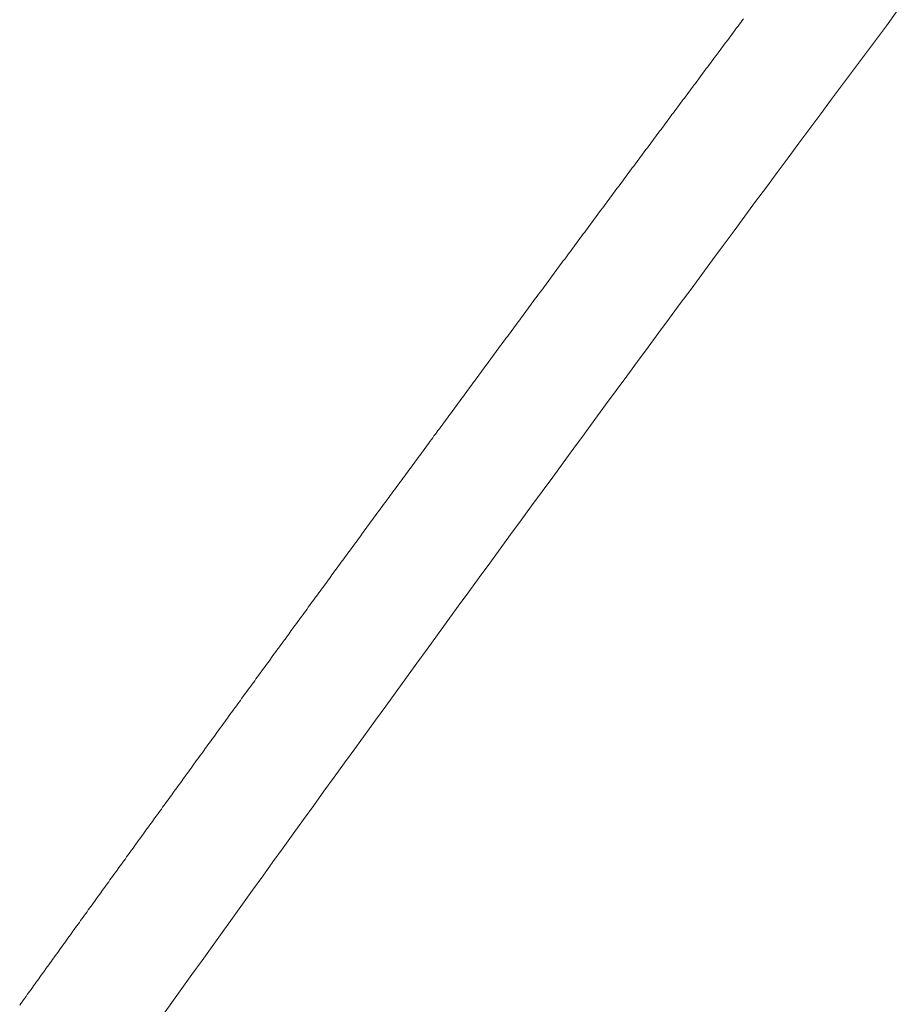
# Model space of a CAD drawing. Units: centimetres. Extents: x 1 to 201, y 0 to 318.
# Drawn here: x 53 to 53, y 311 to 311 of the extents above; entities that cross this region are included whole.
import ezdxf

# ---------------------------------------------------------------- set-up
doc = ezdxf.new("R2010")
doc.units = ezdxf.units.CM
doc.layers.get('0').update_dxf_attribs({"lineweight": 0})

msp = doc.modelspace()

# ---------------------------------------------------------------- linework, layer by layer
for p, q in [((52.980692, 311.412955), (52.980654, 311.412904)), ((52.98073, 311.413006), (52.980692, 311.412955)), ((52.980768, 311.413057), (52.98073, 311.413006)), ((52.980806, 311.413108), (52.980768, 311.413057)), ((52.980502, 311.412701), (52.980464, 311.412651)), ((52.98054, 311.412752), (52.980502, 311.412701)), ((52.980578, 311.412803), (52.98054, 311.412752)), ((52.980616, 311.412854), (52.980578, 311.412803)), ((52.980654, 311.412904), (52.980616, 311.412854)), ((52.980313, 311.412448), (52.980275, 311.412397)), ((52.980351, 311.412498), (52.980313, 311.412448)), ((52.980389, 311.412549), (52.980351, 311.412498)), ((52.980427, 311.4126), (52.980389, 311.412549)), ((52.980464, 311.412651), (52.980427, 311.4126)), ((52.980085, 311.412143), (52.980047, 311.412092)), ((52.980123, 311.412194), (52.980085, 311.412143)), ((52.980161, 311.412245), (52.980123, 311.412194)), ((52.980199, 311.412295), (52.980161, 311.412245)), ((52.980237, 311.412346), (52.980199, 311.412295)), ((52.980275, 311.412397), (52.980237, 311.412346)), ((52.979896, 311.411889), (52.979858, 311.411839)), ((52.979934, 311.41194), (52.979896, 311.411889)), ((52.979972, 311.411991), (52.979934, 311.41194)), ((52.98001, 311.412042), (52.979972, 311.411991)), ((52.980047, 311.412092), (52.98001, 311.412042)), ((52.979707, 311.411636), (52.979669, 311.411585)), ((52.979745, 311.411687), (52.979707, 311.411636)), ((52.979782, 311.411737), (52.979745, 311.411687)), ((52.97982, 311.411788), (52.979782, 311.411737)), ((52.979858, 311.411839), (52.97982, 311.411788)), ((52.97948, 311.411332), (52.979442, 311.411281)), ((52.979518, 311.411383), (52.97948, 311.411332)), ((52.979555, 311.411433), (52.979518, 311.411383)), ((52.979593, 311.411484), (52.979555, 311.411433)), ((52.979631, 311.411535), (52.979593, 311.411484)), ((52.979669, 311.411585), (52.979631, 311.411535)), ((52.979291, 311.411079), (52.979253, 311.411028)), ((52.979329, 311.411129), (52.979291, 311.411079)), ((52.979366, 311.41118), (52.979329, 311.411129)), ((52.979404, 311.411231), (52.979366, 311.41118)), ((52.979442, 311.411281), (52.979404, 311.411231)), ((52.979102, 311.410826), (52.979064, 311.410775)), ((52.97914, 311.410876), (52.979102, 311.410826)), ((52.979178, 311.410927), (52.97914, 311.410876)), ((52.979215, 311.410977), (52.979178, 311.410927)), ((52.979253, 311.411028), (52.979215, 311.410977)), ((52.978876, 311.410522), (52.978838, 311.410471)), ((52.978914, 311.410573), (52.978876, 311.410522)), ((52.978951, 311.410623), (52.978914, 311.410573)), ((52.978989, 311.410674), (52.978951, 311.410623)), ((52.979027, 311.410724), (52.978989, 311.410674)), ((52.979064, 311.410775), (52.979027, 311.410724)), ((52.978687, 311.410269), (52.97865, 311.410219)), ((52.978725, 311.41032), (52.978687, 311.410269)), ((52.978763, 311.41037), (52.978725, 311.41032)), ((52.9788, 311.410421), (52.978763, 311.41037)), ((52.978838, 311.410471), (52.9788, 311.410421)), ((52.978499, 311.410016), (52.978461, 311.409966)), ((52.978537, 311.410067), (52.978499, 311.410016)), ((52.978574, 311.410117), (52.978537, 311.410067)), ((52.978612, 311.410168), (52.978574, 311.410117)), ((52.97865, 311.410219), (52.978612, 311.410168)), ((52.978273, 311.409713), (52.978236, 311.409663)), ((52.978311, 311.409764), (52.978273, 311.409713)), ((52.978349, 311.409814), (52.978311, 311.409764)), ((52.978386, 311.409865), (52.978349, 311.409814)), ((52.978424, 311.409915), (52.978386, 311.409865)), ((52.978461, 311.409966), (52.978424, 311.409915)), ((52.978085, 311.409461), (52.978048, 311.40941)), ((52.978123, 311.409511), (52.978085, 311.409461)), ((52.978161, 311.409562), (52.978123, 311.409511)), ((52.978198, 311.409612), (52.978161, 311.409562)), ((52.978236, 311.409663), (52.978198, 311.409612)), ((52.97786, 311.409158), (52.977822, 311.409107)), ((52.977898, 311.409208), (52.97786, 311.409158)), ((52.977935, 311.409259), (52.977898, 311.409208)), ((52.977973, 311.409309), (52.977935, 311.409259)), ((52.97801, 311.40936), (52.977973, 311.409309)), ((52.978048, 311.40941), (52.97801, 311.40936)), ((52.977672, 311.408905), (52.977635, 311.408855)), ((52.97771, 311.408956), (52.977672, 311.408905)), ((52.977747, 311.409006), (52.97771, 311.408956)), ((52.977785, 311.409057), (52.977747, 311.409006)), ((52.977822, 311.409107), (52.977785, 311.409057)), ((52.977485, 311.408653), (52.977447, 311.408603)), ((52.977522, 311.408704), (52.977485, 311.408653)), ((52.97756, 311.408754), (52.977522, 311.408704)), ((52.977597, 311.408805), (52.97756, 311.408754)), ((52.977635, 311.408855), (52.977597, 311.408805)), ((52.97726, 311.408351), (52.977223, 311.4083)), ((52.977297, 311.408401), (52.97726, 311.408351)), ((52.977335, 311.408452), (52.977297, 311.408401)), ((52.977372, 311.408502), (52.977335, 311.408452)), ((52.97741, 311.408552), (52.977372, 311.408502)), ((52.977447, 311.408603), (52.97741, 311.408552)), ((52.977073, 311.408099), (52.977035, 311.408049)), ((52.97711, 311.408149), (52.977073, 311.408099)), ((52.977148, 311.4082), (52.97711, 311.408149)), ((52.977185, 311.40825), (52.977148, 311.4082)), ((52.977223, 311.4083), (52.977185, 311.40825)), ((52.976886, 311.407847), (52.976848, 311.407797)), ((52.976923, 311.407897), (52.976886, 311.407847)), ((52.976961, 311.407948), (52.976923, 311.407897)), ((52.976998, 311.407998), (52.976961, 311.407948)), ((52.977035, 311.408049), (52.976998, 311.407998)), ((52.976662, 311.407545), (52.976624, 311.407495)), ((52.976699, 311.407595), (52.976662, 311.407545)), ((52.976736, 311.407646), (52.976699, 311.407595)), ((52.976774, 311.407696), (52.976736, 311.407646)), ((52.976811, 311.407746), (52.976774, 311.407696)), ((52.976848, 311.407797), (52.976811, 311.407746)), ((52.976475, 311.407293), (52.976438, 311.407243)), ((52.976512, 311.407344), (52.976475, 311.407293)), ((52.97655, 311.407394), (52.976512, 311.407344)), ((52.976587, 311.407444), (52.97655, 311.407394)), ((52.976624, 311.407495), (52.976587, 311.407444)), ((52.976251, 311.406992), (52.976214, 311.406941)), ((52.976288, 311.407042), (52.976251, 311.406992)), ((52.976326, 311.407092), (52.976288, 311.407042)), ((52.976363, 311.407143), (52.976326, 311.407092)), ((52.9764, 311.407193), (52.976363, 311.407143)), ((52.976438, 311.407243), (52.9764, 311.407193)), ((52.976065, 311.40674), (52.976027, 311.40669)), ((52.976102, 311.406791), (52.976065, 311.40674)), ((52.976139, 311.406841), (52.976102, 311.406791)), ((52.976176, 311.406891), (52.976139, 311.406841)), ((52.976214, 311.406941), (52.976176, 311.406891)), ((52.975878, 311.406489), (52.975841, 311.406439)), ((52.975916, 311.406539), (52.975878, 311.406489)), ((52.975953, 311.40659), (52.975916, 311.406539)), ((52.97599, 311.40664), (52.975953, 311.40659)), ((52.976027, 311.40669), (52.97599, 311.40664)), ((52.975655, 311.406188), (52.975618, 311.406138)), ((52.975692, 311.406238), (52.975655, 311.406188)), ((52.975729, 311.406288), (52.975692, 311.406238)), ((52.975767, 311.406339), (52.975729, 311.406288)), ((52.975804, 311.406389), (52.975767, 311.406339)), ((52.975841, 311.406439), (52.975804, 311.406389)), ((52.975469, 311.405937), (52.975432, 311.405887)), ((52.975506, 311.405987), (52.975469, 311.405937)), ((52.975543, 311.406037), (52.975506, 311.405987)), ((52.975581, 311.406087), (52.975543, 311.406037)), ((52.975618, 311.406138), (52.975581, 311.406087)), ((52.975283, 311.405686), (52.975246, 311.405636)), ((52.975321, 311.405736), (52.975283, 311.405686)), ((52.975358, 311.405786), (52.975321, 311.405736)), ((52.975395, 311.405837), (52.975358, 311.405786)), ((52.975432, 311.405887), (52.975395, 311.405837)), ((52.975061, 311.405385), (52.975024, 311.405335)), ((52.975098, 311.405435), (52.975061, 311.405385)), ((52.975135, 311.405485), (52.975098, 311.405435)), ((52.975172, 311.405536), (52.975135, 311.405485)), ((52.975209, 311.405586), (52.975172, 311.405536)), ((52.975246, 311.405636), (52.975209, 311.405586)), ((52.974875, 311.405135), (52.974838, 311.405084)), ((52.974912, 311.405185), (52.974875, 311.405135)), ((52.974949, 311.405235), (52.974912, 311.405185)), ((52.974986, 311.405285), (52.974949, 311.405235)), ((52.975024, 311.405335), (52.974986, 311.405285)), ((52.974653, 311.404834), (52.974616, 311.404784)), ((52.97469, 311.404884), (52.974653, 311.404834)), ((52.974727, 311.404934), (52.97469, 311.404884)), ((52.974764, 311.404984), (52.974727, 311.404934)), ((52.974801, 311.405034), (52.974764, 311.404984)), ((52.974838, 311.405084), (52.974801, 311.405034)), ((52.974468, 311.404584), (52.974431, 311.404534)), ((52.974505, 311.404634), (52.974468, 311.404584)), ((52.974542, 311.404684), (52.974505, 311.404634)), ((52.974579, 311.404734), (52.974542, 311.404684)), ((52.974616, 311.404784), (52.974579, 311.404734)), ((52.974246, 311.404283), (52.974209, 311.404233)), ((52.974283, 311.404333), (52.974246, 311.404283)), ((52.97432, 311.404383), (52.974283, 311.404333)), ((52.974357, 311.404433), (52.97432, 311.404383)), ((52.974394, 311.404483), (52.974357, 311.404433)), ((52.974431, 311.404534), (52.974394, 311.404483)), ((52.974061, 311.404033), (52.974024, 311.403983)), ((52.974098, 311.404083), (52.974061, 311.404033)), ((52.974135, 311.404133), (52.974098, 311.404083)), ((52.974172, 311.404183), (52.974135, 311.404133)), ((52.974209, 311.404233), (52.974172, 311.404183)), ((52.973876, 311.403783), (52.973839, 311.403733)), ((52.973913, 311.403833), (52.973876, 311.403783)), ((52.97395, 311.403883), (52.973913, 311.403833)), ((52.973987, 311.403933), (52.97395, 311.403883)), ((52.974024, 311.403983), (52.973987, 311.403933)), ((52.973655, 311.403483), (52.973618, 311.403433)), ((52.973692, 311.403533), (52.973655, 311.403483)), ((52.973729, 311.403583), (52.973692, 311.403533)), ((52.973766, 311.403633), (52.973729, 311.403583)), ((52.973803, 311.403683), (52.973766, 311.403633)), ((52.973839, 311.403733), (52.973803, 311.403683)), ((52.973471, 311.403234), (52.973434, 311.403184)), ((52.973507, 311.403284), (52.973471, 311.403234)), ((52.973544, 311.403333), (52.973507, 311.403284)), ((52.973581, 311.403383), (52.973544, 311.403333)), ((52.973618, 311.403433), (52.973581, 311.403383)), ((52.97325, 311.402934), (52.973213, 311.402884)), ((52.973286, 311.402984), (52.97325, 311.402934)), ((52.973323, 311.403034), (52.973286, 311.402984)), ((52.97336, 311.403084), (52.973323, 311.403034)), ((52.973397, 311.403134), (52.97336, 311.403084)), ((52.973434, 311.403184), (52.973397, 311.403134)), ((52.973066, 311.402684), (52.973029, 311.402635)), ((52.973102, 311.402734), (52.973066, 311.402684)), ((52.973139, 311.402784), (52.973102, 311.402734)), ((52.973176, 311.402834), (52.973139, 311.402784)), ((52.973213, 311.402884), (52.973176, 311.402834)), ((52.972882, 311.402435), (52.972845, 311.402385)), ((52.972919, 311.402485), (52.972882, 311.402435)), ((52.972955, 311.402535), (52.972919, 311.402485)), ((52.972992, 311.402585), (52.972955, 311.402535)), ((52.973029, 311.402635), (52.972992, 311.402585)), ((52.972661, 311.402136), (52.972625, 311.402086)), ((52.972698, 311.402186), (52.972661, 311.402136)), ((52.972735, 311.402236), (52.972698, 311.402186)), ((52.972772, 311.402286), (52.972735, 311.402236)), ((52.972808, 311.402335), (52.972772, 311.402286)), ((52.972845, 311.402385), (52.972808, 311.402335)), ((52.972478, 311.401887), (52.972441, 311.401837)), ((52.972515, 311.401937), (52.972478, 311.401887)), ((52.972551, 311.401986), (52.972515, 311.401937)), ((52.972588, 311.402036), (52.972551, 311.401986)), ((52.972625, 311.402086), (52.972588, 311.402036)), ((52.972258, 311.401588), (52.972221, 311.401538)), ((52.972294, 311.401638), (52.972258, 311.401588)), ((52.972331, 311.401688), (52.972294, 311.401638)), ((52.972368, 311.401737), (52.972331, 311.401688)), ((52.972404, 311.401787), (52.972368, 311.401737)), ((52.972441, 311.401837), (52.972404, 311.401787)), ((52.972075, 311.401339), (52.972038, 311.401289)), ((52.972111, 311.401389), (52.972075, 311.401339)), ((52.972148, 311.401439), (52.972111, 311.401389)), ((52.972184, 311.401488), (52.972148, 311.401439)), ((52.972221, 311.401538), (52.972184, 311.401488)), ((52.971855, 311.401041), (52.971818, 311.400991)), ((52.971892, 311.40109), (52.971855, 311.401041)), ((52.971928, 311.40114), (52.971892, 311.40109)), ((52.971965, 311.40119), (52.971928, 311.40114)), ((52.972001, 311.40124), (52.971965, 311.40119)), ((52.972038, 311.401289), (52.972001, 311.40124)), ((52.971672, 311.400792), (52.971636, 311.400742)), ((52.971709, 311.400842), (52.971672, 311.400792)), ((52.971745, 311.400891), (52.971709, 311.400842)), ((52.971782, 311.400941), (52.971745, 311.400891)), ((52.971818, 311.400991), (52.971782, 311.400941)), ((52.971453, 311.400494), (52.971416, 311.400444)), ((52.971489, 311.400543), (52.971453, 311.400494)), ((52.971526, 311.400593), (52.971489, 311.400543)), ((52.971562, 311.400643), (52.971526, 311.400593)), ((52.971599, 311.400692), (52.971562, 311.400643)), ((52.971636, 311.400742), (52.971599, 311.400692)), ((52.97127, 311.400245), (52.971234, 311.400196)), ((52.971307, 311.400295), (52.97127, 311.400245)), ((52.971343, 311.400345), (52.971307, 311.400295)), ((52.97138, 311.400394), (52.971343, 311.400345)), ((52.971416, 311.400444), (52.97138, 311.400394)), ((52.971088, 311.399997), (52.971051, 311.399947)), ((52.971124, 311.400047), (52.971088, 311.399997)), ((52.971161, 311.400096), (52.971124, 311.400047)), ((52.971197, 311.400146), (52.971161, 311.400096)), ((52.971234, 311.400196), (52.971197, 311.400146)), ((52.970869, 311.399699), (52.970833, 311.39965)), ((52.970906, 311.399749), (52.970869, 311.399699)), ((52.970942, 311.399798), (52.970906, 311.399749)), ((52.970978, 311.399848), (52.970942, 311.399798)), ((52.971015, 311.399898), (52.970978, 311.399848)), ((52.971051, 311.399947), (52.971015, 311.399898)), ((52.970687, 311.399451), (52.970651, 311.399402)), ((52.970724, 311.399501), (52.970687, 311.399451)), ((52.97076, 311.39955), (52.970724, 311.399501)), ((52.970796, 311.3996), (52.97076, 311.39955)), ((52.970833, 311.39965), (52.970796, 311.3996)), ((52.970469, 311.399154), (52.970432, 311.399104)), ((52.970505, 311.399203), (52.970469, 311.399154)), ((52.970542, 311.399253), (52.970505, 311.399203)), ((52.970578, 311.399302), (52.970542, 311.399253)), ((52.970614, 311.399352), (52.970578, 311.399302)), ((52.970651, 311.399402), (52.970614, 311.399352)), ((52.970287, 311.398906), (52.970251, 311.398856)), ((52.970323, 311.398955), (52.970287, 311.398906)), ((52.97036, 311.399005), (52.970323, 311.398955)), ((52.970396, 311.399055), (52.97036, 311.399005)), ((52.970432, 311.399104), (52.970396, 311.399055)), ((52.970069, 311.398609), (52.970033, 311.398559)), ((52.970105, 311.398658), (52.970069, 311.398609)), ((52.970142, 311.398708), (52.970105, 311.398658)), ((52.970178, 311.398757), (52.970142, 311.398708)), ((52.970214, 311.398807), (52.970178, 311.398757)), ((52.970251, 311.398856), (52.970214, 311.398807)), ((52.969888, 311.398361), (52.969851, 311.398312)), ((52.969924, 311.398411), (52.969888, 311.398361)), ((52.96996, 311.39846), (52.969924, 311.398411)), ((52.969997, 311.39851), (52.96996, 311.39846)), ((52.970033, 311.398559), (52.969997, 311.39851)), ((52.96967, 311.398064), (52.969634, 311.398015)), ((52.969706, 311.398114), (52.96967, 311.398064)), ((52.969743, 311.398163), (52.969706, 311.398114)), ((52.969779, 311.398213), (52.969743, 311.398163)), ((52.969815, 311.398262), (52.969779, 311.398213)), ((52.969851, 311.398312), (52.969815, 311.398262)), ((52.969489, 311.397817), (52.969453, 311.397768)), ((52.969525, 311.397866), (52.969489, 311.397817)), ((52.969562, 311.397916), (52.969525, 311.397866)), ((52.969598, 311.397965), (52.969562, 311.397916)), ((52.969634, 311.398015), (52.969598, 311.397965)), ((52.969272, 311.39752), (52.969236, 311.397471)), ((52.969308, 311.39757), (52.969272, 311.39752)), ((52.969344, 311.397619), (52.969308, 311.39757)), ((52.969381, 311.397669), (52.969344, 311.397619)), ((52.969417, 311.397718), (52.969381, 311.397669)), ((52.969453, 311.397768), (52.969417, 311.397718)), ((52.969091, 311.397273), (52.969055, 311.397224)), ((52.969127, 311.397323), (52.969091, 311.397273)), ((52.969164, 311.397372), (52.969127, 311.397323)), ((52.9692, 311.397422), (52.969164, 311.397372)), ((52.969236, 311.397471), (52.9692, 311.397422)), ((52.968875, 311.396977), (52.968838, 311.396928)), ((52.968911, 311.397027), (52.968875, 311.396977)), ((52.968947, 311.397076), (52.968911, 311.397027)), ((52.968983, 311.397125), (52.968947, 311.397076)), ((52.969019, 311.397175), (52.968983, 311.397125)), ((52.969055, 311.397224), (52.969019, 311.397175)), ((52.968694, 311.39673), (52.968658, 311.396681)), ((52.96873, 311.39678), (52.968694, 311.39673)), ((52.968766, 311.396829), (52.96873, 311.39678)), ((52.968802, 311.396878), (52.968766, 311.396829)), ((52.968838, 311.396928), (52.968802, 311.396878)), ((52.968478, 311.396434), (52.968442, 311.396385)), ((52.968514, 311.396484), (52.968478, 311.396434)), ((52.96855, 311.396533), (52.968514, 311.396484)), ((52.968586, 311.396582), (52.96855, 311.396533)), ((52.968622, 311.396632), (52.968586, 311.396582)), ((52.968658, 311.396681), (52.968622, 311.396632)), ((52.968298, 311.396188), (52.968262, 311.396139)), ((52.968334, 311.396237), (52.968298, 311.396188)), ((52.96837, 311.396286), (52.968334, 311.396237)), ((52.968406, 311.396336), (52.96837, 311.396286)), ((52.968442, 311.396385), (52.968406, 311.396336)), ((52.968082, 311.395892), (52.968046, 311.395843)), ((52.968118, 311.395941), (52.968082, 311.395892)), ((52.968154, 311.395991), (52.968118, 311.395941)), ((52.96819, 311.39604), (52.968154, 311.395991)), ((52.968226, 311.396089), (52.96819, 311.39604)), ((52.968262, 311.396139), (52.968226, 311.396089)), ((52.967902, 311.395646), (52.967866, 311.395597)), ((52.967938, 311.395695), (52.967902, 311.395646)), ((52.967974, 311.395744), (52.967938, 311.395695)), ((52.96801, 311.395794), (52.967974, 311.395744)), ((52.968046, 311.395843), (52.96801, 311.395794)), ((52.967686, 311.395351), (52.967651, 311.395301)), ((52.967722, 311.3954), (52.967686, 311.395351)), ((52.967758, 311.395449), (52.967722, 311.3954)), ((52.967794, 311.395498), (52.967758, 311.395449)), ((52.96783, 311.395547), (52.967794, 311.395498)), ((52.967866, 311.395597), (52.96783, 311.395547)), ((52.967507, 311.395105), (52.967471, 311.395055)), ((52.967543, 311.395154), (52.967507, 311.395105)), ((52.967579, 311.395203), (52.967543, 311.395154)), ((52.967615, 311.395252), (52.967579, 311.395203)), ((52.967651, 311.395301), (52.967615, 311.395252)), ((52.967292, 311.39481), (52.967256, 311.39476)), ((52.967328, 311.394859), (52.967292, 311.39481)), ((52.967364, 311.394908), (52.967328, 311.394859)), ((52.967399, 311.394957), (52.967364, 311.394908)), ((52.967435, 311.395006), (52.967399, 311.394957)), ((52.967471, 311.395055), (52.967435, 311.395006)), ((52.967113, 311.394564), (52.967077, 311.394515)), ((52.967149, 311.394613), (52.967113, 311.394564)), ((52.967184, 311.394662), (52.967149, 311.394613)), ((52.96722, 311.394711), (52.967184, 311.394662)), ((52.967256, 311.39476), (52.96722, 311.394711)), ((52.966898, 311.394269), (52.966862, 311.39422)), ((52.966934, 311.394318), (52.966898, 311.394269)), ((52.96697, 311.394367), (52.966934, 311.394318)), ((52.967005, 311.394416), (52.96697, 311.394367)), ((52.967041, 311.394465), (52.967005, 311.394416)), ((52.967077, 311.394515), (52.967041, 311.394465)), ((52.966719, 311.394023), (52.966683, 311.393974)), ((52.966755, 311.394073), (52.966719, 311.394023)), ((52.966791, 311.394122), (52.966755, 311.394073)), ((52.966826, 311.394171), (52.966791, 311.394122)), ((52.966862, 311.39422), (52.966826, 311.394171)), ((52.966505, 311.393729), (52.966469, 311.39368)), ((52.966541, 311.393778), (52.966505, 311.393729)), ((52.966576, 311.393827), (52.966541, 311.393778)), ((52.966612, 311.393876), (52.966576, 311.393827)), ((52.966648, 311.393925), (52.966612, 311.393876)), ((52.966683, 311.393974), (52.966648, 311.393925)), ((52.966326, 311.393484), (52.966291, 311.393435)), ((52.966362, 311.393533), (52.966326, 311.393484)), ((52.966398, 311.393582), (52.966362, 311.393533)), ((52.966433, 311.393631), (52.966398, 311.393582)), ((52.966469, 311.39368), (52.966433, 311.393631)), ((52.966112, 311.39319), (52.966077, 311.393141)), ((52.966148, 311.393239), (52.966112, 311.39319)), ((52.966184, 311.393288), (52.966148, 311.393239)), ((52.966219, 311.393337), (52.966184, 311.393288)), ((52.966255, 311.393386), (52.966219, 311.393337)), ((52.966291, 311.393435), (52.966255, 311.393386)), ((52.965934, 311.392945), (52.965899, 311.392896)), ((52.96597, 311.392994), (52.965934, 311.392945)), ((52.966005, 311.393043), (52.96597, 311.392994)), ((52.966041, 311.393092), (52.966005, 311.393043)), ((52.966077, 311.393141), (52.966041, 311.393092)), ((52.965721, 311.392651), (52.965685, 311.392602)), ((52.965756, 311.3927), (52.965721, 311.392651)), ((52.965792, 311.392749), (52.965756, 311.3927)), ((52.965827, 311.392798), (52.965792, 311.392749)), ((52.965863, 311.392847), (52.965827, 311.392798)), ((52.965899, 311.392896), (52.965863, 311.392847)), ((52.965543, 311.392406), (52.965507, 311.392357)), ((52.965578, 311.392455), (52.965543, 311.392406)), ((52.965614, 311.392504), (52.965578, 311.392455)), ((52.96565, 311.392553), (52.965614, 311.392504)), ((52.965685, 311.392602), (52.96565, 311.392553)), ((52.96533, 311.392112), (52.965294, 311.392064)), ((52.965365, 311.392161), (52.96533, 311.392112)), ((52.965401, 311.39221), (52.965365, 311.392161)), ((52.965436, 311.392259), (52.965401, 311.39221)), ((52.965472, 311.392308), (52.965436, 311.392259)), ((52.965507, 311.392357), (52.965472, 311.392308)), ((52.965152, 311.391868), (52.965117, 311.391819)), ((52.965188, 311.391917), (52.965152, 311.391868)), ((52.965223, 311.391966), (52.965188, 311.391917)), ((52.965259, 311.392015), (52.965223, 311.391966)), ((52.965294, 311.392064), (52.965259, 311.392015)), ((52.964939, 311.391575), (52.964904, 311.391526)), ((52.964975, 311.391624), (52.964939, 311.391575)), ((52.96501, 311.391672), (52.964975, 311.391624)), ((52.965046, 311.391721), (52.96501, 311.391672)), ((52.965081, 311.39177), (52.965046, 311.391721)), ((52.965117, 311.391819), (52.965081, 311.39177)), ((52.964762, 311.39133), (52.964727, 311.391282)), ((52.964798, 311.391379), (52.964762, 311.39133)), ((52.964833, 311.391428), (52.964798, 311.391379)), ((52.964868, 311.391477), (52.964833, 311.391428)), ((52.964904, 311.391526), (52.964868, 311.391477)), ((52.96455, 311.391038), (52.964514, 311.390989)), ((52.964585, 311.391086), (52.96455, 311.391038)), ((52.964621, 311.391135), (52.964585, 311.391086)), ((52.964656, 311.391184), (52.964621, 311.391135)), ((52.964691, 311.391233), (52.964656, 311.391184)), ((52.964727, 311.391282), (52.964691, 311.391233)), ((52.964373, 311.390794), (52.964338, 311.390745)), ((52.964408, 311.390842), (52.964373, 311.390794)), ((52.964444, 311.390891), (52.964408, 311.390842)), ((52.964479, 311.39094), (52.964444, 311.390891)), ((52.964514, 311.390989), (52.964479, 311.39094)), ((52.964161, 311.390501), (52.964126, 311.390452)), ((52.964196, 311.39055), (52.964161, 311.390501)), ((52.964232, 311.390598), (52.964196, 311.39055)), ((52.964267, 311.390647), (52.964232, 311.390598)), ((52.964302, 311.390696), (52.964267, 311.390647)), ((52.964338, 311.390745), (52.964302, 311.390696)), ((52.963949, 311.390208), (52.963914, 311.39016)), ((52.963984, 311.390257), (52.963949, 311.390208)), ((52.96402, 311.390306), (52.963984, 311.390257)), ((52.964055, 311.390355), (52.96402, 311.390306)), ((52.96409, 311.390403), (52.964055, 311.390355)), ((52.964126, 311.390452), (52.96409, 311.390403)), ((52.963773, 311.389965), (52.963738, 311.389916)), ((52.963808, 311.390013), (52.963773, 311.389965)), ((52.963843, 311.390062), (52.963808, 311.390013)), ((52.963879, 311.390111), (52.963843, 311.390062)), ((52.963914, 311.39016), (52.963879, 311.390111)), ((52.963561, 311.389673), (52.963526, 311.389624)), ((52.963597, 311.389721), (52.963561, 311.389673)), ((52.963632, 311.38977), (52.963597, 311.389721)), ((52.963667, 311.389819), (52.963632, 311.38977)), ((52.963702, 311.389867), (52.963667, 311.389819)), ((52.963738, 311.389916), (52.963702, 311.389867)), ((52.963385, 311.389429), (52.96335, 311.389381)), ((52.963421, 311.389478), (52.963385, 311.389429)), ((52.963456, 311.389527), (52.963421, 311.389478)), ((52.963491, 311.389575), (52.963456, 311.389527)), ((52.963526, 311.389624), (52.963491, 311.389575)), ((52.963174, 311.389137), (52.963139, 311.389089)), ((52.96321, 311.389186), (52.963174, 311.389137)), ((52.963245, 311.389235), (52.96321, 311.389186)), ((52.96328, 311.389283), (52.963245, 311.389235)), ((52.963315, 311.389332), (52.96328, 311.389283)), ((52.96335, 311.389381), (52.963315, 311.389332)), ((52.962999, 311.388894), (52.962964, 311.388846)), ((52.963034, 311.388943), (52.962999, 311.388894)), ((52.963069, 311.388991), (52.963034, 311.388943)), ((52.963104, 311.38904), (52.963069, 311.388991)), ((52.963139, 311.389089), (52.963104, 311.38904)), ((52.962788, 311.388603), (52.962753, 311.388554)), ((52.962823, 311.388651), (52.962788, 311.388603)), ((52.962858, 311.3887), (52.962823, 311.388651)), ((52.962893, 311.388748), (52.962858, 311.3887)), ((52.962928, 311.388797), (52.962893, 311.388748)), ((52.962964, 311.388846), (52.962928, 311.388797)), ((52.962578, 311.388311), (52.962543, 311.388263)), ((52.962613, 311.38836), (52.962578, 311.388311)), ((52.962648, 311.388408), (52.962613, 311.38836)), ((52.962683, 311.388457), (52.962648, 311.388408)), ((52.962718, 311.388505), (52.962683, 311.388457)), ((52.962753, 311.388554), (52.962718, 311.388505)), ((52.962402, 311.388068), (52.962367, 311.38802)), ((52.962437, 311.388117), (52.962402, 311.388068)), ((52.962472, 311.388166), (52.962437, 311.388117)), ((52.962508, 311.388214), (52.962472, 311.388166)), ((52.962543, 311.388263), (52.962508, 311.388214)), ((52.962192, 311.387777), (52.962157, 311.387729)), ((52.962227, 311.387826), (52.962192, 311.387777)), ((52.962262, 311.387874), (52.962227, 311.387826)), ((52.962297, 311.387923), (52.962262, 311.387874)), ((52.962332, 311.387971), (52.962297, 311.387923)), ((52.962367, 311.38802), (52.962332, 311.387971)), ((52.962018, 311.387535), (52.961983, 311.387486)), ((52.962052, 311.387583), (52.962018, 311.387535)), ((52.962087, 311.387632), (52.962052, 311.387583)), ((52.962122, 311.38768), (52.962087, 311.387632)), ((52.962157, 311.387729), (52.962122, 311.38768)), ((52.961808, 311.387244), (52.961773, 311.387196)), ((52.961843, 311.387292), (52.961808, 311.387244)), ((52.961878, 311.387341), (52.961843, 311.387292)), ((52.961913, 311.387389), (52.961878, 311.387341)), ((52.961948, 311.387438), (52.961913, 311.387389)), ((52.961983, 311.387486), (52.961948, 311.387438)), ((52.961633, 311.387002), (52.961598, 311.386953)), ((52.961668, 311.38705), (52.961633, 311.387002)), ((52.961703, 311.387099), (52.961668, 311.38705)), ((52.961738, 311.387147), (52.961703, 311.387099)), ((52.961773, 311.387196), (52.961738, 311.387147)), ((52.961424, 311.386711), (52.961389, 311.386663)), ((52.961459, 311.38676), (52.961424, 311.386711)), ((52.961494, 311.386808), (52.961459, 311.38676)), ((52.961529, 311.386856), (52.961494, 311.386808)), ((52.961564, 311.386905), (52.961529, 311.386856)), ((52.961598, 311.386953), (52.961564, 311.386905)), ((52.961215, 311.386421), (52.96118, 311.386372)), ((52.96125, 311.386469), (52.961215, 311.386421)), ((52.961285, 311.386518), (52.96125, 311.386469)), ((52.96132, 311.386566), (52.961285, 311.386518)), ((52.961354, 311.386614), (52.96132, 311.386566)), ((52.961389, 311.386663), (52.961354, 311.386614)), ((52.961041, 311.386179), (52.961006, 311.386131)), ((52.961076, 311.386227), (52.961041, 311.386179)), ((52.961111, 311.386276), (52.961076, 311.386227)), ((52.961145, 311.386324), (52.961111, 311.386276)), ((52.96118, 311.386372), (52.961145, 311.386324)), ((52.960937, 311.386034), (52.960902, 311.385985)), ((52.960971, 311.386082), (52.960937, 311.386034)), ((52.961006, 311.386131), (52.960971, 311.386082))]:
    msp.add_line(p, q)
msp.add_lwpolyline([(52.96481, 311.385673), (52.965086, 311.386058), (52.965362, 311.386444), (52.965639, 311.386829), (52.965916, 311.387215), (52.966193, 311.387601), (52.966471, 311.387988), (52.966749, 311.388374), (52.967027, 311.388761), (52.967306, 311.389149), (52.967586, 311.389536), (52.967865, 311.389924), (52.968145, 311.390312), (52.968426, 311.390701), (52.968706, 311.391089), (52.968988, 311.391478), (52.969269, 311.391868), (52.969551, 311.392257), (52.969833, 311.392647), (52.970116, 311.393037), (52.970399, 311.393428), (52.970682, 311.393819), (52.970966, 311.39421), (52.97125, 311.394601), (52.971535, 311.394993), (52.97182, 311.395385), (52.972105, 311.395777), (52.972391, 311.396169), (52.972677, 311.396562), (52.972963, 311.396955), (52.97325, 311.397348), (52.973537, 311.397742), (52.973825, 311.398136), (52.974113, 311.39853), (52.974401, 311.398925), (52.97469, 311.39932), (52.974979, 311.399715), (52.975268, 311.40011), (52.975558, 311.400506), (52.975848, 311.400902), (52.976139, 311.401298), (52.97643, 311.401695), (52.976721, 311.402092), (52.977013, 311.402489), (52.977305, 311.402887), (52.977598, 311.403284), (52.977891, 311.403683), (52.978184, 311.404081), (52.978478, 311.40448), (52.978772, 311.404878), (52.979066, 311.405278), (52.979361, 311.405677), (52.979656, 311.406077), (52.979952, 311.406477), (52.980248, 311.406878), (52.980544, 311.407278), (52.980841, 311.407679), (52.981138, 311.40808), (52.981435, 311.408482), (52.981733, 311.408884), (52.982031, 311.409286), (52.98233, 311.409688), (52.982629, 311.410091), (52.982928, 311.410494), (52.983228, 311.410897), (52.983528, 311.411301), (52.983828, 311.411705), (52.984129, 311.412109), (52.98443, 311.412513), (52.984732, 311.412918), (52.985034, 311.413323)])

doc.saveas('drawing.dxf')
